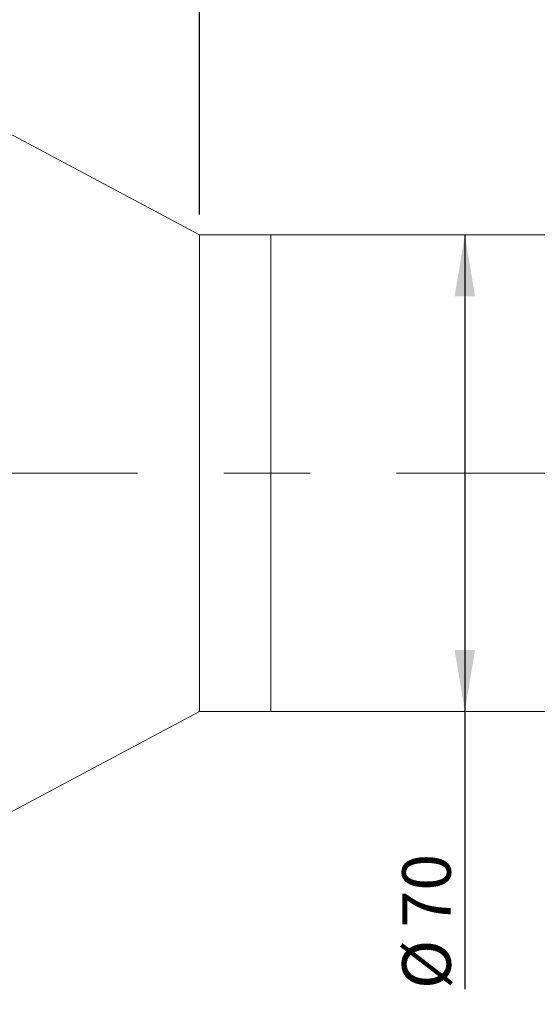
# Model space of a CAD drawing. Units: millimetres. Extents: x 0 to 472, y 0 to 297.
# Drawn here: x 263 to 288, y 203 to 251 of the extents above; entities that cross this region are included whole.
import ezdxf

# ---------------------------------------------------------------- set-up
doc = ezdxf.new("R2010")
doc.units = ezdxf.units.MM
doc.linetypes.add('CENTERX2', pattern=[20.32, 12.7, -2.54, 2.54, -2.54])
doc.layers.add('FORMAT', color=7, linetype='Continuous')
doc.styles.add('SLDTEXTSTYLE0', font='TXT', dxfattribs={"width": 0.7})
doc.dimstyles.new('SLDDIMSTYLE0', dxfattribs={"dimtxt": 2.728516, "dimasz": 3, "dimexe": 0, "dimexo": 0.0625, "dimgap": 0.682129, "dimtad": 1, "dimdec": 1, "dimlfac": 3, "dimrnd": 1e-09, "dimzin": 12, "dimdsep": 46, "dimtxsty": 'SLDTEXTSTYLE0', "dimsah": 1, "dimcen": 0.09, "dimadec": 0, "dimazin": 3, "dimtfac": 1, "dimtofl": 0, "dimtmove": 0, "dimatfit": 3, "dimfxl": 0, "dimfrac": 2, "dimtolj": 1, "dimtzin": 12, "dimarcsym": 0})

# ---------------------------------------------------------------- blocks, each defined once
blk = doc.blocks.new('_D_3')
at = {"layer": 'FORMAT'}
for p, q in [((395.602, 225.653), (395.602, 176.169)), ((114.206, 219.244), (114.206, 176.169)), ((114.206, 177.169), (395.602, 177.169))]:
    blk.add_line(p, q, dxfattribs=at)
for points in [[(114.206, 177.169), (117.206, 176.669), (117.206, 177.669)], [(395.602, 177.169), (392.602, 177.669), (392.602, 176.669)]]:
    blk.add_solid(points, dxfattribs=at)
at = {"layer": 'FORMAT', "attachment_point": 1, "style": 'SLDTEXTSTYLE0'}
for s, insert, char_height in [('(O/I=', (253.584, 180.239), 2.3813), (')', (271.046, 180.239), 2.381), ('1092.2', (261.521, 180.239), 2.3813)]:
    blk.add_mtext(s, dxfattribs=dict(at, insert=insert, char_height=char_height))
blk = doc.blocks.new('_D_8')
at = {"layer": 'FORMAT'}
for p, q in [((391.775, 213.911), (391.775, 185.212)), ((164.206, 192.593), (164.206, 185.212)), ((391.775, 186.212), (164.206, 186.212))]:
    blk.add_line(p, q, dxfattribs=at)
for points in [[(164.206, 186.212), (167.206, 185.712), (167.206, 186.712)], [(391.775, 186.212), (388.775, 186.712), (388.775, 185.712)]]:
    blk.add_solid(points, dxfattribs=at)
at = {"layer": 'FORMAT', "insert": (264.053, 189.281), "char_height": 2.3813, "attachment_point": 1, "style": 'SLDTEXTSTYLE0'}
blk.add_mtext('682.7', dxfattribs=at)
blk = doc.blocks.new('_D_11')
at = {"layer": 'FORMAT'}
for p, q in [((254.21, 250.577), (254.21, 274.406)), ((271.722, 241.244), (271.722, 274.406)), ((254.21, 273.406), (271.722, 273.406))]:
    blk.add_line(p, q, dxfattribs=at)
for points in [[(254.21, 273.406), (257.21, 272.906), (257.21, 273.906)], [(271.722, 273.406), (268.722, 273.906), (268.722, 272.906)]]:
    blk.add_solid(points, dxfattribs=at)
at = {"layer": 'FORMAT', "insert": (260.881, 276.475), "char_height": 2.3813, "attachment_point": 1, "style": 'SLDTEXTSTYLE0'}
blk.add_mtext('52.5', dxfattribs=at)
blk = doc.blocks.new('_D_13')
at = {"layer": 'FORMAT'}
for p, q in [((271.722, 241.244), (271.722, 274.406)), ((301.295, 240.577), (301.295, 274.406)), ((271.722, 273.406), (301.295, 273.406))]:
    blk.add_line(p, q, dxfattribs=at)
for points in [[(271.722, 273.406), (274.722, 272.906), (274.722, 273.906)], [(301.295, 273.406), (298.295, 273.906), (298.295, 272.906)]]:
    blk.add_solid(points, dxfattribs=at)
at = {"layer": 'FORMAT', "insert": (281.561, 276.475), "char_height": 2.3813, "attachment_point": 1, "style": 'SLDTEXTSTYLE0'}
blk.add_mtext('88.7', dxfattribs=at)
blk = doc.blocks.new('_D_16')
at = {"layer": 'FORMAT'}
for p, q in [((284.733, 240.244), (284.733, 216.911)), ((284.733, 216.911), (284.733, 203.31))]:
    blk.add_line(p, q, dxfattribs=at)
for points in [[(284.733, 240.244), (284.233, 237.244), (285.233, 237.244)], [(284.733, 216.911), (285.233, 219.911), (284.233, 219.911)]]:
    blk.add_solid(points, dxfattribs=at)
at = {"layer": 'FORMAT', "char_height": 2.3813, "attachment_point": 1, "rotation": 90, "style": 'SLDTEXTSTYLE0'}
for s, insert in [('70', (281.663, 206.326)), ('%%c', (281.663, 203.31))]:
    blk.add_mtext(s, dxfattribs=dict(at, insert=insert))

msp = doc.modelspace()

# ---------------------------------------------------------------- linework, layer by layer
at = {"color": 7, "linetype": 'Continuous', "lineweight": 15}
for p, q in [((271.72166065, 240.24387274), (254.20966065, 249.57720607)), ((275.22166065, 240.24387274), (271.72166065, 240.24387274)), ((271.72166065, 233.21136639), (271.72166065, 240.24387274)), ((295.62799398, 240.24387274), (275.22166065, 240.24387274)), ((275.22166065, 217.00670612), (275.22166065, 240.24387274)), ((275.22166065, 233.21136639), (275.22166065, 240.24387274)), ((271.72166065, 216.91053941), (271.72166065, 233.21136639)), ((275.22166065, 216.91053941), (275.22166065, 233.21136639)), ((275.22166065, 216.91053941), (275.22166065, 217.00670612)), ((254.20966065, 207.57720607), (271.72166065, 216.91053941)), ((271.72166065, 216.91053941), (275.22166065, 216.91053941)), ((275.22166065, 216.91053941), (295.62799398, 216.91053941))]:
    msp.add_line(p, q, dxfattribs=at)
at = {"layer": 'FORMAT', "linetype": 'CENTERX2', "lineweight": 0, "ltscale": 1.666667}
msp.add_line((112.05311807, 228.57720607), (397.5872184, 228.57720607), dxfattribs=at)

# ---------------------------------------------------------------- dimensions: what is measured, and where the dimension line sits
at = {"layer": 'FORMAT'}
for base, p1, p2, picture, middle in [((271.72166065, 273.40555947), (254.20966065, 249.57720607), (271.72166065, 240.24387274), '_D_11', (264.05620209, 273.40555947)), ((301.29466065, 273.40555947), (271.72166065, 240.24387274), (301.29466065, 239.57720607), '_D_13', (284.73603809, 273.40555947)), ((164.20566065, 186.21162927), (391.77499398, 214.91053941), (164.20566065, 193.59346382), '_D_8', (268.02171442, 186.21162927))]:
    dim = msp.add_linear_dim(base=base, p1=p1, p2=p2, dimstyle='SLDDIMSTYLE0', dxfattribs=at)
    dim.commit()
    dim.dimension.update_dxf_attribs({"geometry": picture, "text_midpoint": middle, "dimtype": 160})
dim = msp.add_linear_dim(base=(284.73303809, 216.91053941), p1=(275.22166065, 240.24387274), p2=(275.22166065, 216.91053941), angle=90, text='%%c<>', dimstyle='SLDDIMSTYLE0', dxfattribs=at)
dim.commit()
dim.dimension.update_dxf_attribs({"geometry": '_D_16', "text_midpoint": (284.73303809, 206.40544743), "dimtype": 160})
dim = msp.add_linear_dim(base=(395.60166065, 177.16943092), p1=(114.20566065, 220.24387274), p2=(395.60166065, 226.65319856), text='(O/I=<>)', dimstyle='SLDDIMSTYLE0', dxfattribs=at)
dim.commit()
dim.dimension.update_dxf_attribs({"geometry": '_D_3', "text_midpoint": (263.10855711, 177.16943092), "dimtype": 160})

doc.saveas('drawing.dxf')
